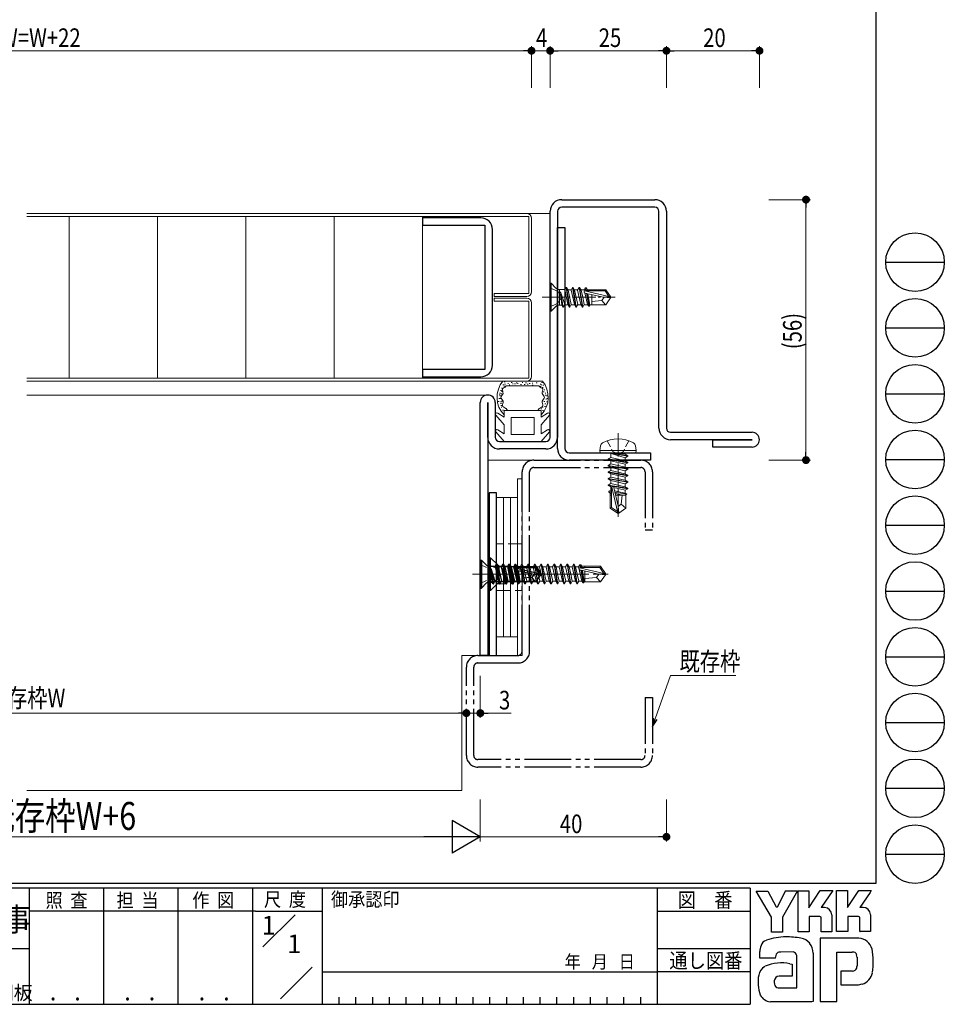
# Model space of a CAD drawing. Extents: x 0 to 567, y 0 to 403.
# Drawn here: x 368 to 567, y 0 to 212 of the extents above; entities that cross this region are included whole.
import ezdxf
from ezdxf.enums import TextEntityAlignment as Align

# ---------------------------------------------------------------- set-up
doc = ezdxf.new("R2010")
doc.units = 0
for name, pattern in [('YCENTER_1', [13, 10, -1, 1, -1]), ('YDIVIDE_1', [15, 10, -1, 1, -1, 1, -1]), ('YHIDDEN_1', [4, 3, -1])]:
    doc.linetypes.add(name, pattern=pattern)
doc.layers.add('USER1', color=3, linetype='CONTINUOUS')
doc.layers.add('YKK_ZWAK', color=7, linetype='CONTINUOUS')
for name, color, linetype, lineweight in [('YKK_11', 7, 'CONTINUOUS', 30), ('YKK_12', 2, 'CONTINUOUS', 13), ('YKK_13', 4, 'CONTINUOUS', 13), ('YKK_D', 6, 'CONTINUOUS', 13)]:
    doc.layers.add(name, color=color, linetype=linetype, lineweight=lineweight)
doc.styles.get("Standard").update_dxf_attribs({"font": 'ROMANS.SHX', "bigfont": 'EXTFONT.SHX'})
doc.styles.add('YKK_OSSTYLE1', font='romans.shx', dxfattribs={"width": 0.9, "bigfont": 'EXTFONT.SHX'})

# ---------------------------------------------------------------- blocks, each defined once
blk = doc.blocks.new('A201')
at = {"layer": 'YKK_ZWAK', "color": 254, "linetype": 'Continuous'}
for p, q in [((571, 410), (571, 35)), ((571, 35), (21, 35)), ((544, 34), (21, 34)), ((389, 34), (389, 9)), ((437, 34), (437, 9)), ((452, 34), (452, 9)), ((524, 34), (524, 9)), ((544, 34), (544, 9)), ((548.59, 27.71), (545.31, 33.35)), ((545.31, 33.35), (547.82, 33.35)), ((547.82, 33.35), (549.62, 29.99)), ((551.6, 33.43), (549.77, 29.88)), ((554.19, 33.43), (550.95, 27.7)), ((551.6, 33.43), (554.19, 33.43)), ((554.33, 24.55), (554.33, 33.41)), ((554.33, 33.41), (556.63, 33.41)), ((556.63, 29.77), (559.04, 33.45)), ((556.63, 33.41), (556.63, 29.77)), ((559.04, 33.45), (561.77, 33.45)), ((561.77, 33.45), (559.24, 29.78)), ((562.55, 24.63), (562.55, 33.49)), ((562.55, 33.49), (564.89, 33.49)), ((564.89, 29.78), (567.34, 33.49)), ((564.89, 33.49), (564.89, 29.78)), ((567.34, 33.49), (570.04, 33.49)), ((569.77, 33.02), (567.54, 29.84)), ((570.04, 33.49), (569.77, 33.02)), ((549.62, 29.99), (549.77, 29.88)), ((559.99, 29.78), (559.24, 29.78)), ((568.29, 29.84), (567.54, 29.84)), ((548.59, 24.53), (548.59, 27.71)), ((550.95, 27.7), (550.95, 24.53)), ((558.98, 27.87), (556.7, 27.87)), ((556.7, 27.87), (556.7, 24.55)), ((559.29, 27.75), (558.98, 27.87)), ((559.29, 24.61), (559.29, 27.75)), ((561.53, 28.24), (561.53, 24.61)), ((567.26, 27.89), (564.99, 27.89)), ((564.99, 27.89), (564.99, 24.63)), ((567.57, 27.77), (567.26, 27.89)), ((567.57, 24.65), (567.57, 27.77)), ((569.83, 28.24), (569.83, 24.65)), ((550.95, 24.53), (548.59, 24.53)), ((556.7, 24.55), (554.33, 24.55)), ((561.53, 24.61), (559.29, 24.61)), ((564.99, 24.63), (562.55, 24.63)), ((567.57, 24.68), (567.61, 24.65)), ((569.83, 24.65), (567.57, 24.65)), ((559.02, 23.22), (559.02, 9.57)), ((567.3, 23.22), (559.02, 23.22)), ((524, 21), (544, 21)), ((546.08, 18.95), (546.08, 20.33)), ((553.25, 20.28), (550.61, 20.23)), ((554.02, 12.52), (554.02, 19.47)), ((557.51, 20.01), (557.51, 9.59)), ((562.61, 9.57), (562.61, 20.24)), ((562.61, 20.24), (565.93, 20.24)), ((566.98, 19.17), (566.99, 17.29)), ((549.41, 18.95), (546.08, 18.95)), ((552.55, 17.73), (553.05, 17.62)), ((553.05, 17.62), (553.05, 15.05)), ((452, 16), (524, 16)), ((553.05, 15.05), (550.2, 15.05)), ((566.01, 16.15), (563.48, 16.15)), ((563.48, 16.15), (563.48, 13.2)), ((563.48, 13.2), (567.28, 13.2)), ((567.28, 13.2), (568.06, 13.37)), ((550, 12.52), (554.02, 12.52)), ((553.71, 12.52), (553.96, 12.52)), ((554.02, 12.52), (554.02, 12.52)), ((21, 9), (544, 9)), ((549.41, 9.53), (548.34, 9.53)), ((557.28, 9.55), (549.41, 9.53)), ((557.51, 9.59), (557.28, 9.55)), ((559.02, 9.57), (562.05, 9.57)), ((562.05, 9.57), (562.61, 9.57))]:
    blk.add_line(p, q, dxfattribs=at)
at = {"layer": 'YKK_ZWAK', "color": 8, "linetype": 'Continuous'}
for p, q in [((573.13, 168.56), (585.73, 168.56)), ((573.13, 154.42), (585.73, 154.42)), ((573.13, 140.28), (585.73, 140.28)), ((573.13, 126.14), (585.73, 126.14)), ((573.13, 112), (585.73, 112)), ((573.13, 97.86), (585.73, 97.86)), ((573.13, 83.72), (585.73, 83.72)), ((573.13, 69.58), (585.73, 69.58)), ((573.13, 55.44), (585.73, 55.44)), ((573.13, 41.3), (585.73, 41.3))]:
    blk.add_line(p, q, dxfattribs=at)
at = {"layer": 'YKK_ZWAK', "color": 131, "linetype": 'Continuous'}
for p, q in [((405, 34), (405, 9)), ((421, 34), (421, 9)), ((437.7, 29), (389, 29)), ((437.7, 29), (452, 29)), ((439.26, 21.33), (446.19, 28.25)), ((524, 29), (544, 29)), ((297, 21), (389, 21)), ((443.05, 10.18), (449.85, 16.98)), ((544, 16), (524, 16)), ((455.6, 10.5), (455.6, 9)), ((459.2, 10.5), (459.2, 9)), ((462.8, 10.5), (462.8, 9)), ((466.4, 10.5), (466.4, 9)), ((470, 10.5), (470, 9)), ((473.6, 10.5), (473.6, 9)), ((477.2, 10.5), (477.2, 9)), ((480.8, 10.5), (480.8, 9)), ((484.4, 10.5), (484.4, 9)), ((488, 10.5), (488, 9)), ((491.6, 10.5), (491.6, 9)), ((495.2, 10.5), (495.2, 9)), ((498.8, 10.5), (498.8, 9)), ((502.4, 10.5), (502.4, 9)), ((506, 10.5), (506, 9)), ((509.6, 10.5), (509.6, 9)), ((513.2, 10.5), (513.2, 9)), ((516.8, 10.5), (516.8, 9)), ((520.4, 10.5), (520.4, 9))]:
    blk.add_line(p, q, dxfattribs=at)
at = {"layer": 'YKK_ZWAK', "color": 8, "linetype": 'Continuous'}
for centre in [(579.43, 168.56), (579.43, 154.42), (579.43, 140.28), (579.43, 126.14), (579.43, 112), (579.43, 97.86), (579.43, 83.72), (579.43, 69.58), (579.43, 55.44), (579.43, 41.3)]:
    blk.add_circle(centre, 6.3, dxfattribs=at)
at = {"layer": 'YKK_ZWAK', "color": 254, "linetype": 'Continuous'}
for centre, radius, start, end in [((559.99, 28.24), 1.54, 0.0017, 89.996), ((568.29, 28.29), 1.54, 0.0017, 89.996), ((551.66, 10.86), 12.63, 89.8916, 109.3085), ((552.03, 8.67), 14.82, 78.7801, 91.4694), ((549.69, 20.31), 3.6, 158.4108, 179.7178), ((548, 21.1), 1.75, 109.0213, 161.5126), ((554.38, 20.07), 3.18, 40.6642, 80.3169), ((554.22, 20.08), 3.29, 358.7806, 38.7656), ((567.19, 20.11), 3.1, 14.4457, 87.0875), ((550.91, 18.99), 1.51, 138.4638, 181.7136), ((550.51, 19.02), 1.21, 85.5055, 126.7804), ((552.9, 19.18), 1.16, 14.7552, 72.4499), ((566.05, 19.37), 0.878, 16.4312, 96.9166), ((564.38, 18.85), 2.62, 4.9342, 17.0355), ((555.55, 18.15), 14.9, 350.9903, 10.6762), ((548.59, 14.77), 2.79, 121.8271, 169.0847), ((550.8, 8.39), 9.51, 79.381, 112.0583), ((564.36, 17.54), 2.64, 343.6902, 354.7536), ((553.61, 13.72), 7.92, 168.7637, 199.8008), ((550.21, 14.01), 1.03, 90.3395, 178.0364), ((566.01, 17.08), 0.933, 269.9547, 342.9014), ((567.24, 16.32), 3.07, 285.4429, 349.9045), ((550.84, 13.77), 1.69, 171.082, 216.7192), ((550.18, 13.6), 1.09, 230.9728, 260.7549), ((548.6, 12.25), 2.73, 207.3144, 263.5946)]:
    blk.add_arc(centre, radius, start, end, dxfattribs=at)
at = {"layer": 'YKK_ZWAK', "color": 131, "linetype": 'Continuous', "style": 'YKK_OSSTYLE1', "width": 0.9}
for s, height, p in [('照  査', 3, (392.56, 29.87)), ('担  当', 3, (407.82, 29.87)), ('作  図', 3, (424.09, 29.88)), ('尺  度', 3, (439.51, 30.04)), ('御承認印', 3, (453.91, 30.05)), ('図\u3000番', 3.2, (528.43, 29.81)), ('年   月   日', 2.828, (504.13, 16.74)), ('通し図番', 3.2, (526.63, 16.8)), (' ． ．', 3.5, (392.18, 9.75)), (' ． ．', 3.5, (408.18, 9.75)), (' ． ．', 3.5, (424.18, 9.75))]:
    blk.add_text(s, height=height, dxfattribs=at).set_placement(p)
at = {"layer": 'YKK_ZWAK', "color": 254, "linetype": 'Continuous', "style": 'YKK_OSSTYLE1', "width": 0.9}
blk.add_text('工事', height=5, dxfattribs=at).set_placement((377.17, 24.75))

msp = doc.modelspace()

# ---------------------------------------------------------------- linework, layer by layer
at = {"layer": 'YKK_11', "color": 0, "linetype": 'ByBlock', "lineweight": -2, "ltscale": 0.05}
for p, q in [((484.5, 173), (504.5, 173)), ((482, 121.9), (482, 170.5)), ((483.6, 170.5), (483.6, 121.9)), ((504.5, 171.4), (484.5, 171.4)), ((505.4, 123.9), (505.4, 170.5)), ((507, 170.5), (507, 123.9)), ((467.1, 169.1), (454.6, 169.1)), ((454.6, 169.1), (454.6, 167.5)), ((454.6, 167.5), (468, 167.5)), ((468, 167.5), (468, 136.5)), ((469.6, 137.4), (469.6, 166.6)), ((483.6, 119.5), (483.6, 167)), ((483.6, 167), (485.2, 167)), ((485.2, 167), (485.2, 119.5)), ((468, 136.5), (454.6, 136.5)), ((454.6, 136.5), (454.6, 134.9)), ((454.6, 134.9), (467.1, 134.9)), ((467, 75), (467, 129.4)), ((468.6, 129.4), (468.6, 75)), ((468.6, 121.9), (468.6, 129.4)), ((470.2, 129.4), (470.2, 121.9)), ((507.9, 123), (525.4, 123)), ((471.1, 121), (481.1, 121)), ((525.4, 121.4), (507.9, 121.4)), ((517, 121.4), (525.4, 121.4)), ((517, 119.8), (517, 121.4)), ((481.1, 119.4), (471.1, 119.4)), ((486.1, 118.6), (503.6, 118.6)), ((503.6, 118.6), (503.6, 117)), ((525.4, 119.8), (517, 119.8)), ((503.6, 117), (486.1, 117)), ((468.9, 110), (468.9, 75)), ((470.5, 110), (468.9, 110)), ((470.5, 75), (470.5, 110)), ((468.6, 75), (467, 75)), ((468.9, 75), (470.5, 75))]:
    msp.add_line(p, q, dxfattribs=at)
at = {"layer": 'YKK_11', "linetype": 'YDIVIDE_1'}
for p, q in [((478.5, 117), (501.5, 117)), ((476, 75.9), (476, 114.5)), ((477.6, 75.9), (477.6, 114.5)), ((478.5, 115.4), (501.5, 115.4)), ((502.4, 114.5), (502.4, 102)), ((504, 114.5), (504, 102)), ((502.4, 102), (504, 102)), ((466.5, 75), (475.1, 75)), ((464, 53.5), (464, 72.5)), ((465.6, 53.5), (465.6, 72.5)), ((466.5, 73.4), (475.1, 73.4)), ((502.4, 66), (502.4, 53.5)), ((502.4, 66), (504, 66)), ((504, 66), (504, 53.5)), ((501.5, 52.6), (466.5, 52.6)), ((501.5, 51), (466.5, 51))]:
    msp.add_line(p, q, dxfattribs=at)
at = {"layer": 'YKK_11', "color": 0, "linetype": 'ByBlock', "lineweight": -2, "ltscale": 0.05}
for centre, radius, start, end in [((484.5, 170.5), 2.5, 90, 180), ((504.5, 170.5), 2.5, 0, 90), ((484.5, 170.5), 0.9, 90, 180), ((504.5, 170.5), 0.9, 0, 90), ((467.1, 166.6), 2.5, 0, 90), ((467.1, 137.4), 2.5, 270, 0), ((468.6, 129.4), 1.6, 0, 180), ((507.9, 123.9), 2.5, 180, 270), ((507.9, 123.9), 0.9, 180, 270), ((525.4, 121.4), 1.6, 270, 90), ((471.1, 121.9), 2.5, 180, 270), ((471.1, 121.9), 0.9, 180, 270), ((481.1, 121.9), 2.5, 270, 0), ((481.1, 121.9), 0.9, 270, 360), ((486.1, 119.5), 2.5, 180, 270), ((486.1, 119.5), 0.9, 180, 270)]:
    msp.add_arc(centre, radius, start, end, dxfattribs=at)
at = {"layer": 'YKK_11', "linetype": 'YDIVIDE_1'}
for centre, radius, start, end in [((478.5, 114.5), 2.5, 90, 180), ((501.5, 114.5), 2.5, 0, 90), ((478.5, 114.5), 0.9, 90, 180), ((501.5, 114.5), 0.9, 0, 90), ((466.5, 72.5), 2.5, 90, 180), ((475.1, 75.9), 2.5, 270, 0), ((475.1, 75.9), 0.9, 270, 0), ((466.5, 72.5), 0.9, 90, 180), ((466.5, 53.5), 2.5, 180, 270), ((466.5, 53.5), 0.9, 180, 270), ((501.5, 53.5), 2.5, 270, 0), ((501.5, 53.5), 0.9, 270, 0)]:
    msp.add_arc(centre, radius, start, end, dxfattribs=at)
at = {"layer": 'YKK_12'}
for p, q in [((477, 170), (482, 170)), ((369.5, 131), (468.6, 131)), ((481.5, 117.02), (468.6, 117.02)), ((463, 75), (463, 46)), ((463, 75), (466.5, 75)), ((463, 46), (369.5, 46))]:
    msp.add_line(p, q, dxfattribs=at)
at = {"layer": 'YKK_13'}
for p, q in [((369.5, 170), (477, 170)), ((477.4, 169.4), (369.5, 169.4)), ((378.6, 169.4), (378.6, 134.6)), ((397.6, 169.4), (397.6, 134.6)), ((416.6, 169.4), (416.6, 134.6)), ((435.6, 169.4), (435.6, 134.6)), ((454.6, 169.4), (454.6, 134.6)), ((477.4, 152.8), (477.4, 169.4)), ((478, 169), (478, 153.2)), ((482, 155.02), (482, 149.02)), ((482, 155.02), (482.23, 155.02)), ((482.23, 155.02), (483.26, 154)), ((482.23, 155.02), (482.23, 149.02)), ((470, 152.8), (477.4, 152.8)), ((470, 152.2), (470, 152.8)), ((483.96, 153.7), (485.19, 153.7)), ((484, 153.7), (484, 150.34)), ((484.2, 153.2), (484.26, 153.2)), ((484.2, 153.2), (484.73, 149.92)), ((484.2, 153.2), (484.49, 150.34)), ((484.26, 153.2), (485.15, 150.47)), ((484.26, 153.2), (484.83, 149.92)), ((485.43, 154.12), (485.19, 153.7)), ((485.19, 153.7), (485.81, 150.47)), ((486.13, 149.92), (485.43, 154.12)), ((485.43, 154.12), (485.53, 154.12)), ((485.53, 154.12), (485.85, 153.57)), ((485.53, 154.12), (486.23, 149.92)), ((485.8, 153.65), (486.56, 153.65)), ((485.85, 153.57), (486.55, 150.47)), ((486.83, 154.12), (486.51, 153.57)), ((486.51, 153.57), (487.21, 150.47)), ((487.53, 149.92), (486.83, 154.12)), ((486.83, 154.12), (486.93, 154.12)), ((486.93, 154.12), (487.63, 149.92)), ((486.93, 154.12), (487.25, 153.57)), ((487.2, 153.65), (487.96, 153.65)), ((487.25, 153.57), (487.95, 150.47)), ((488.23, 154.12), (487.91, 153.57)), ((487.91, 153.57), (488.61, 150.47)), ((488.23, 154.12), (488.33, 154.12)), ((488.93, 149.92), (488.23, 154.12)), ((488.33, 154.12), (488.65, 153.57)), ((488.33, 154.12), (489.03, 149.92)), ((488.6, 153.65), (489.36, 153.65)), ((488.65, 153.57), (489, 152.02)), ((489.57, 154.02), (489.31, 153.57)), ((489.31, 153.57), (489.36, 153.34)), ((489.39, 153.37), (494.64, 152.17)), ((489.45, 152.95), (490.01, 150.47)), ((489.49, 152.93), (493.49, 152.02)), ((489.55, 153.42), (493.8, 153.42)), ((489.57, 154.02), (489.79, 154.02)), ((489.57, 154.02), (489.68, 153.42)), ((489.79, 154.02), (489.88, 153.42)), ((489.79, 154.02), (489.97, 153.7)), ((489.79, 152.87), (490.29, 150.12)), ((489.97, 153.7), (490.02, 153.42)), ((489.98, 153.65), (494.01, 153.65)), ((489.98, 152.82), (490.4, 150.12)), ((490.12, 152.79), (490.53, 150.34)), ((491, 153.65), (491, 153.42)), ((491, 152.57), (491, 150.4)), ((493.91, 153.65), (493.8, 153.42)), ((493.8, 153.42), (494.64, 152.17)), ((494.01, 153.65), (495, 152.17)), ((477, 152.2), (470, 152.2)), ((477, 151.8), (470, 151.8)), ((470, 151.8), (470, 151.2)), ((470, 151.2), (477.4, 151.2)), ((477.4, 151.2), (477.4, 134.6)), ((478, 135), (478, 150.8)), ((483.96, 150.34), (484.49, 150.34)), ((484.73, 149.92), (484.49, 150.34)), ((484.83, 149.92), (485.15, 150.47)), ((485.1, 150.4), (485.86, 150.4)), ((486.13, 149.92), (485.81, 150.47)), ((486.23, 149.92), (486.55, 150.47)), ((486.5, 150.4), (487.26, 150.4)), ((487.53, 149.92), (487.21, 150.47)), ((487.63, 149.92), (487.95, 150.47)), ((487.9, 150.4), (488.66, 150.4)), ((488.93, 149.92), (488.61, 150.47)), ((489, 152.02), (489.35, 150.47)), ((489.03, 149.92), (489.35, 150.47)), ((489.3, 150.4), (490.07, 150.4)), ((490.01, 150.47), (490.29, 150.12)), ((490.4, 150.12), (490.53, 150.34)), ((490.52, 150.4), (494.01, 150.4)), ((493.1, 151.32), (491, 151.12)), ((493.6, 152.02), (493.1, 151.32)), ((493.1, 151.32), (493.89, 150.4)), ((493.49, 152.02), (495, 151.87)), ((493.49, 152.02), (495, 152.02)), ((494.01, 150.4), (495, 151.87)), ((494.64, 152.17), (495, 152.17)), ((495, 151.87), (495, 152.17)), ((495, 152.17), (495, 151.87)), ((482, 149.02), (482.23, 149.02)), ((482.23, 149.02), (483.26, 150.05)), ((484.73, 149.92), (484.83, 149.92)), ((486.13, 149.92), (486.23, 149.92)), ((487.53, 149.92), (487.63, 149.92)), ((488.93, 149.92), (489.03, 149.92)), ((490.29, 150.12), (490.4, 150.12)), ((477.4, 134.6), (369.5, 134.6)), ((369.5, 134), (477, 134)), ((492.69, 119.1), (492.86, 120.07)), ((492.69, 119.1), (500.51, 119.1)), ((492.69, 119.1), (492.78, 118.6)), ((492.78, 118.6), (500.42, 118.6)), ((500.51, 119.1), (500.34, 120.07)), ((500.51, 119.1), (500.42, 118.6)), ((494.5, 117.25), (495.05, 117.57)), ((494.5, 117.25), (494.5, 117.15)), ((498.7, 116.55), (494.5, 117.25)), ((494.5, 117.15), (495.05, 116.83)), ((494.5, 117.15), (498.7, 116.45)), ((495.05, 118.4), (495.05, 117.57)), ((495.05, 117.57), (498.15, 116.87)), ((495.05, 116.83), (495.05, 116.17)), ((495.05, 116.83), (498.15, 116.13)), ((495.1, 118.55), (498.15, 118.27)), ((495.1, 118.55), (495.1, 118.45)), ((498.7, 117.95), (495.1, 118.55)), ((498.15, 117.53), (495.1, 118.45)), ((495.1, 118.45), (498.7, 117.85)), ((498.15, 118.4), (498.15, 118.27)), ((498.7, 117.95), (498.15, 118.27)), ((498.7, 117.85), (498.15, 117.53)), ((498.15, 117.53), (498.15, 116.87)), ((498.7, 116.55), (498.15, 116.87)), ((498.7, 116.45), (498.15, 116.13)), ((498.7, 117.95), (498.7, 117.85)), ((498.7, 117.95), (498.7, 117.85)), ((498.7, 116.55), (498.7, 116.45)), ((494.5, 115.85), (495.05, 116.17)), ((494.5, 115.85), (494.5, 115.75)), ((498.7, 115.15), (494.5, 115.85)), ((494.5, 115.75), (495.05, 115.43)), ((494.5, 115.75), (498.7, 115.05)), ((494.5, 114.45), (495.05, 114.77)), ((494.5, 114.45), (494.5, 114.35)), ((498.7, 113.75), (494.5, 114.45)), ((494.5, 114.35), (495.05, 114.03)), ((494.5, 114.35), (498.7, 113.65)), ((495.05, 116.17), (498.15, 115.47)), ((495.05, 115.43), (495.05, 114.77)), ((495.05, 115.43), (498.15, 114.73)), ((495.05, 114.77), (498.15, 114.07)), ((498.15, 116.13), (498.15, 115.47)), ((498.7, 115.15), (498.15, 115.47)), ((498.7, 115.05), (498.15, 114.73)), ((498.15, 114.73), (498.15, 114.07)), ((498.7, 115.15), (498.7, 115.05)), ((475, 75), (475, 113)), ((475, 113), (475, 75)), ((476, 113), (475, 113)), ((476, 113), (476, 75)), ((494.5, 113.05), (495.05, 113.37)), ((494.5, 113.05), (494.5, 112.95)), ((498.7, 112.35), (494.5, 113.05)), ((494.5, 112.95), (495.05, 112.63)), ((494.5, 112.95), (498.7, 112.25)), ((495.05, 114.03), (495.05, 113.37)), ((495.05, 114.03), (498.15, 113.33)), ((495.05, 113.37), (498.15, 112.67)), ((495.05, 112.63), (495.05, 111.97)), ((495.05, 112.63), (498.15, 111.93)), ((498.7, 113.75), (498.15, 114.07)), ((498.7, 113.65), (498.15, 113.33)), ((498.15, 113.33), (498.15, 112.67)), ((498.7, 112.35), (498.15, 112.67)), ((498.7, 112.25), (498.15, 111.93)), ((498.7, 113.75), (498.7, 113.65)), ((498.7, 112.35), (498.7, 112.25)), ((494.5, 111.65), (495.05, 111.97)), ((494.5, 111.65), (494.5, 111.55)), ((498.7, 110.95), (494.5, 111.65)), ((494.5, 111.55), (495.05, 111.23)), ((494.5, 111.55), (498.7, 110.85)), ((494.6, 110.31), (495.05, 110.57)), ((494.6, 110.31), (495.2, 110.21)), ((494.6, 110.31), (494.6, 110.09)), ((494.6, 110.09), (495.2, 109.98)), ((494.6, 110.09), (495.05, 109.83)), ((495.05, 111.97), (498.15, 111.27)), ((495.05, 111.23), (495.05, 110.57)), ((495.05, 111.23), (495.24, 111.19)), ((495.05, 110.57), (495.2, 110.53)), ((495.2, 111.05), (495.2, 106.81)), ((495.26, 111.21), (496.45, 105.96)), ((495.69, 111.11), (496.6, 107.11)), ((495.69, 111.09), (498.15, 110.53)), ((495.85, 110.39), (498.15, 109.87)), ((495.92, 110.09), (498.5, 109.67)), ((498.15, 111.93), (498.15, 111.27)), ((498.7, 110.95), (498.15, 111.27)), ((498.7, 110.85), (498.15, 110.53)), ((498.15, 110.53), (498.15, 109.87)), ((498.7, 110.95), (498.7, 110.85)), ((470.5, 79), (470.5, 109)), ((470.5, 109), (475, 109)), ((472, 79), (472, 109)), ((473.5, 79), (473.5, 109)), ((494.9, 109.92), (494.9, 106.65)), ((494.9, 109.5), (495.2, 109.5)), ((495.05, 109.83), (495.2, 109.8)), ((495.98, 109.82), (497.65, 109.5)), ((496.06, 109.5), (498.3, 109.5)), ((497.3, 107.5), (497.5, 109.5)), ((498.5, 109.67), (498.15, 109.87)), ((498.3, 109.57), (498.5, 109.67)), ((498.3, 109.57), (498.3, 106.65)), ((494.9, 106.65), (495.2, 106.81)), ((494.9, 106.65), (496.45, 105.6)), ((495.2, 106.81), (496.45, 105.96)), ((496.45, 105.96), (496.45, 105.6)), ((496.6, 107), (497.3, 107.5)), ((496.6, 107.11), (496.75, 105.6)), ((496.6, 107.11), (496.6, 105.6)), ((498.3, 106.65), (496.75, 105.6)), ((497.3, 107.5), (498.3, 106.65)), ((496.75, 105.6), (496.45, 105.6)), ((475, 79), (470.5, 79)), ((475, 79), (475, 79)), ((475, 75), (476, 75))]:
    msp.add_line(p, q, dxfattribs=at)
at = {"layer": 'YKK_13', "linetype": 'YHIDDEN_1', "ltscale": 0.5}
for p, q in [((482, 154.07), (483.82, 153.17)), ((483.82, 153.17), (484.42, 152.02)), ((482, 149.97), (483.82, 150.88)), ((483.82, 150.88), (484.42, 152.02)), ((494.3, 121.18), (495.45, 118.86)), ((498.9, 121.18), (497.74, 118.86)), ((495.45, 118.86), (496.6, 118.25)), ((497.74, 118.86), (496.6, 118.25))]:
    msp.add_line(p, q, dxfattribs=at)
at = {"layer": 'YKK_13', "linetype": 'YCENTER_1', "ltscale": 0.5}
for p, q in [((480.3, 152.02), (496, 152.02)), ((496.6, 122.8), (496.6, 104.49))]:
    msp.add_line(p, q, dxfattribs=at)
at = {"layer": 'YKK_13', "linetype": 'Continuous', "ltscale": 0.5}
for p, q in [((480.34, 134), (471.86, 134)), ((472.12, 133.85), (472.32, 133.85)), ((472.89, 133.5), (473.09, 133.5)), ((473.62, 133.7), (473.82, 133.7)), ((473.89, 133.43), (474.09, 133.43)), ((474.34, 133.41), (474.54, 133.41)), ((474.7, 133.65), (474.9, 133.65)), ((474.97, 133.5), (475.17, 133.5)), ((475.97, 133.68), (476.17, 133.68)), ((476.7, 133.61), (476.9, 133.61)), ((477.52, 133.47), (477.72, 133.47)), ((478.11, 133.52), (478.31, 133.52)), ((479.02, 133.59), (479.22, 133.59)), ((479.7, 133.97), (479.9, 133.97)), ((480.13, 133.7), (480.33, 133.7)), ((471.15, 131.4), (471.35, 131.4)), ((471.32, 132), (471.52, 132)), ((471.42, 131.27), (471.62, 131.27)), ((471.53, 132.48), (471.73, 132.48)), ((471.56, 131.77), (471.76, 131.77)), ((471.59, 132.01), (471.79, 132.01)), ((471.87, 133.21), (472.07, 133.21)), ((472.06, 132.92), (472.26, 132.92)), ((472.21, 133.3), (472.41, 133.3)), ((472.58, 133), (479.62, 133)), ((473.18, 133.22), (473.38, 133.22)), ((475.63, 133.27), (475.83, 133.27)), ((476.41, 133.27), (476.61, 133.27)), ((477.09, 133.32), (477.29, 133.32)), ((478.18, 133.13), (478.38, 133.13)), ((479.83, 133.31), (480.03, 133.31)), ((479.89, 132.86), (480.09, 132.86)), ((480.01, 133.2), (480.21, 133.2)), ((480.3, 132.62), (480.5, 132.62)), ((480.43, 133.1), (480.63, 133.1)), ((480.49, 131.7), (480.69, 131.7)), ((480.7, 132.08), (480.9, 132.08)), ((480.91, 131.37), (481.11, 131.37)), ((470.82, 129.61), (471.02, 129.61)), ((471.01, 130.24), (471.21, 130.24)), ((471.02, 131.01), (471.22, 131.01)), ((471.19, 130.22), (471.39, 130.22)), ((471.22, 130.82), (471.42, 130.82)), ((471.35, 129.53), (471.55, 129.53)), ((471.35, 129.2), (471.55, 129.2)), ((471.58, 129.7), (471.78, 129.7)), ((480.66, 129.62), (480.86, 129.62)), ((480.93, 130.95), (481.13, 130.95)), ((481.06, 130.13), (481.26, 130.13)), ((481.22, 129.52), (481.42, 129.52)), ((481.23, 130.81), (481.43, 130.81)), ((481.27, 130.27), (481.47, 130.27)), ((472.1, 126.22), (470.75, 127.12)), ((471.39, 128.77), (471.59, 128.77)), ((471.45, 128.39), (471.65, 128.39)), ((471.78, 127.77), (471.98, 127.77)), ((472.1, 126.22), (472.1, 127.7)), ((472.1, 127.7), (476.1, 127.7)), ((480.1, 127.7), (476.1, 127.7)), ((480.03, 128.04), (480.23, 128.04)), ((480.1, 126.22), (480.1, 127.7)), ((480.1, 126.22), (481.45, 127.12)), ((480.32, 128.36), (480.52, 128.36)), ((480.38, 127.66), (480.58, 127.66)), ((480.8, 128.54), (481, 128.54)), ((480.86, 129.1), (481.06, 129.1)), ((472.1, 124.6), (470.35, 126.68)), ((473.6, 122.5), (473.6, 126.2)), ((473.6, 126.2), (478.6, 126.2)), ((478.6, 122.5), (478.6, 126.2)), ((480.1, 124.6), (481.84, 126.68)), ((472.1, 121), (470.35, 123.08)), ((472.1, 122.62), (470.75, 123.52)), ((472.1, 122.62), (472.1, 124.6)), ((480.1, 122.62), (480.1, 124.6)), ((480.1, 122.62), (481.45, 123.52)), ((480.1, 121), (481.84, 123.08)), ((480.1, 121), (472.1, 121)), ((473.6, 122.5), (478.6, 122.5)), ((468.9, 96), (468.9, 89)), ((468.9, 96), (469.2, 96)), ((469.2, 96), (469.2, 89)), ((469.2, 96), (470.73, 94.47)), ((471.02, 94.18), (471.02, 90.82)), ((471.43, 94.18), (472.81, 94.18)), ((471.82, 93.68), (472.11, 90.82)), ((471.82, 93.68), (472.35, 90.4)), ((471.82, 93.68), (471.88, 93.68)), ((471.88, 93.68), (472.77, 90.95)), ((471.88, 93.68), (472.45, 90.4)), ((473.05, 94.6), (472.81, 94.18)), ((472.81, 94.18), (473.43, 90.95)), ((473.75, 90.4), (473.05, 94.6)), ((473.05, 94.6), (473.15, 94.6)), ((473.15, 94.6), (473.85, 90.4)), ((473.15, 94.6), (473.47, 94.05)), ((473.47, 94.05), (474.17, 90.95)), ((473.47, 94.05), (474.13, 94.05)), ((474.45, 94.6), (474.13, 94.05)), ((474.13, 94.05), (474.83, 90.95)), ((475.15, 90.4), (474.45, 94.6)), ((474.45, 94.6), (474.55, 94.6)), ((474.55, 94.6), (475.25, 90.4)), ((474.55, 94.6), (474.87, 94.05)), ((474.87, 94.05), (475.57, 90.95)), ((474.87, 94.05), (475.53, 94.05)), ((475.85, 94.6), (475.53, 94.05)), ((475.53, 94.05), (476.23, 90.95)), ((476.55, 90.4), (475.85, 94.6)), ((475.85, 94.6), (475.95, 94.6)), ((475.95, 94.6), (476.65, 90.4)), ((475.95, 94.6), (476.27, 94.05)), ((476.27, 94.05), (476.62, 92.5)), ((476.27, 94.05), (476.93, 94.05)), ((477.25, 94.6), (476.93, 94.05)), ((476.93, 94.05), (477.63, 90.95)), ((477.95, 90.4), (477.25, 94.6)), ((477.25, 94.6), (477.35, 94.6)), ((477.35, 94.6), (478.05, 90.4)), ((477.35, 94.6), (477.67, 94.05)), ((477.67, 94.05), (478.02, 92.5)), ((477.67, 94.05), (478.33, 94.05)), ((478.65, 94.6), (478.33, 94.05)), ((478.33, 94.05), (479.03, 90.95)), ((479.35, 90.4), (478.65, 94.6)), ((478.65, 94.6), (478.75, 94.6)), ((478.75, 94.6), (479.45, 90.4)), ((478.75, 94.6), (479.07, 94.05)), ((479.07, 94.05), (479.42, 92.5)), ((479.07, 94.05), (479.73, 94.05)), ((480.05, 94.6), (479.73, 94.05)), ((479.73, 94.05), (480.43, 90.95)), ((480.75, 90.4), (480.05, 94.6)), ((480.05, 94.6), (480.15, 94.6)), ((480.15, 94.6), (480.85, 90.4)), ((480.15, 94.6), (480.47, 94.05)), ((480.47, 94.05), (480.82, 92.5)), ((480.47, 94.05), (481.13, 94.05)), ((481.45, 94.6), (481.13, 94.05)), ((481.13, 94.05), (481.83, 90.95)), ((482.15, 90.4), (481.45, 94.6)), ((481.45, 94.6), (481.55, 94.6)), ((481.55, 94.6), (482.25, 90.4)), ((481.55, 94.6), (481.87, 94.05)), ((481.87, 94.05), (482.22, 92.5)), ((481.87, 94.05), (482.53, 94.05)), ((482.85, 94.6), (482.53, 94.05)), ((482.53, 94.05), (483.23, 90.95)), ((483.55, 90.4), (482.85, 94.6)), ((482.85, 94.6), (482.95, 94.6)), ((482.95, 94.6), (483.65, 90.4)), ((482.95, 94.6), (483.27, 94.05)), ((483.27, 94.05), (483.62, 92.5)), ((483.27, 94.05), (483.93, 94.05)), ((484.25, 94.6), (483.93, 94.05)), ((483.93, 94.05), (484.63, 90.95)), ((484.95, 90.4), (484.25, 94.6)), ((484.25, 94.6), (484.35, 94.6)), ((484.35, 94.6), (485.05, 90.4)), ((484.35, 94.6), (484.67, 94.05)), ((484.67, 94.05), (485.02, 92.5)), ((484.67, 94.05), (485.33, 94.05)), ((485.65, 94.6), (485.33, 94.05)), ((485.33, 94.05), (486.03, 90.95)), ((486.35, 90.4), (485.65, 94.6)), ((485.65, 94.6), (485.75, 94.6)), ((485.75, 94.6), (486.45, 90.4)), ((485.75, 94.6), (486.07, 94.05)), ((486.07, 94.05), (486.42, 92.5)), ((486.07, 94.05), (486.73, 94.05)), ((487.05, 94.6), (486.73, 94.05)), ((486.73, 94.05), (487.43, 90.95)), ((487.75, 90.4), (487.05, 94.6)), ((487.05, 94.6), (487.15, 94.6)), ((487.15, 94.6), (487.85, 90.4)), ((487.15, 94.6), (487.47, 94.05)), ((487.47, 94.05), (487.82, 92.5)), ((487.47, 94.05), (488.13, 94.05)), ((488.39, 94.5), (488.13, 94.05)), ((488.13, 94.05), (488.83, 90.95)), ((488.29, 93.84), (493.54, 92.65)), ((488.39, 94.5), (488.5, 93.9)), ((488.39, 94.5), (488.61, 94.5)), ((488.39, 93.41), (492.39, 92.5)), ((488.45, 93.9), (492.69, 93.9)), ((488.6, 93.36), (489.11, 90.6)), ((488.61, 94.5), (488.79, 94.18)), ((488.61, 94.5), (488.7, 93.9)), ((488.79, 94.18), (488.84, 93.9)), ((488.79, 94.18), (489.5, 94.18)), ((488.79, 93.32), (489.22, 90.6)), ((488.94, 93.29), (489.34, 90.82)), ((489.5, 94.2), (492.85, 94.2)), ((489.5, 94.2), (489.5, 93.9)), ((492.85, 94.2), (492.69, 93.9)), ((492.69, 93.9), (493.54, 92.65)), ((492.85, 94.2), (493.9, 92.65)), ((476.62, 92.5), (476.97, 90.95)), ((478.02, 92.5), (478.37, 90.95)), ((479.42, 92.5), (479.77, 90.95)), ((480.82, 92.5), (481.17, 90.95)), ((482.22, 92.5), (482.57, 90.95)), ((483.62, 92.5), (483.97, 90.95)), ((485.02, 92.5), (485.37, 90.95)), ((486.42, 92.5), (486.77, 90.95)), ((487.82, 92.5), (488.17, 90.95)), ((489.5, 93.04), (489.5, 90.8)), ((492, 91.8), (489.5, 91.55)), ((492.5, 92.5), (492, 91.8)), ((492, 91.8), (492.85, 90.8)), ((492.39, 92.5), (493.9, 92.35)), ((492.39, 92.5), (493.9, 92.5)), ((492.85, 90.8), (493.9, 92.35)), ((493.54, 92.65), (493.9, 92.65)), ((493.9, 92.35), (493.9, 92.65)), ((468.9, 89), (469.2, 89)), ((469.2, 89), (470.73, 90.53)), ((470.6, 90.4), (472.35, 90.4)), ((471.1, 90.4), (472.35, 90.4)), ((471.43, 90.82), (472.11, 90.82)), ((472.35, 90.4), (472.11, 90.82)), ((472.35, 90.4), (472.45, 90.4)), ((472.45, 90.4), (472.77, 90.95)), ((472.77, 90.95), (473.43, 90.95)), ((473.75, 90.4), (473.43, 90.95)), ((473.75, 90.4), (473.85, 90.4)), ((473.85, 90.4), (474.17, 90.95)), ((474.17, 90.95), (474.83, 90.95)), ((475.15, 90.4), (474.83, 90.95)), ((475.15, 90.4), (475.25, 90.4)), ((475.25, 90.4), (475.57, 90.95)), ((475.57, 90.95), (476.23, 90.95)), ((476.55, 90.4), (476.23, 90.95)), ((476.55, 90.4), (476.65, 90.4)), ((476.65, 90.4), (476.97, 90.95)), ((476.97, 90.95), (477.63, 90.95)), ((477.95, 90.4), (477.63, 90.95)), ((477.95, 90.4), (478.05, 90.4)), ((478.05, 90.4), (478.37, 90.95)), ((478.37, 90.95), (479.03, 90.95)), ((479.35, 90.4), (479.03, 90.95)), ((479.35, 90.4), (479.45, 90.4)), ((479.45, 90.4), (479.77, 90.95)), ((479.77, 90.95), (480.43, 90.95)), ((480.75, 90.4), (480.43, 90.95)), ((480.75, 90.4), (480.85, 90.4)), ((480.85, 90.4), (481.17, 90.95)), ((481.17, 90.95), (481.83, 90.95)), ((482.15, 90.4), (481.83, 90.95)), ((482.15, 90.4), (482.25, 90.4)), ((482.25, 90.4), (482.57, 90.95)), ((482.57, 90.95), (483.23, 90.95)), ((483.55, 90.4), (483.23, 90.95)), ((483.55, 90.4), (483.65, 90.4)), ((483.65, 90.4), (483.97, 90.95)), ((483.97, 90.95), (484.63, 90.95)), ((484.95, 90.4), (484.63, 90.95)), ((484.95, 90.4), (485.05, 90.4)), ((485.05, 90.4), (485.37, 90.95)), ((485.37, 90.95), (486.03, 90.95)), ((486.35, 90.4), (486.03, 90.95)), ((486.35, 90.4), (486.45, 90.4)), ((486.45, 90.4), (486.77, 90.95)), ((486.77, 90.95), (487.43, 90.95)), ((487.75, 90.4), (487.43, 90.95)), ((487.75, 90.4), (487.85, 90.4)), ((487.85, 90.4), (488.17, 90.95)), ((488.17, 90.95), (488.83, 90.95)), ((488.83, 90.95), (489.11, 90.6)), ((489.11, 90.6), (489.22, 90.6)), ((489.22, 90.6), (489.34, 90.82)), ((489.34, 90.82), (489.5, 90.82)), ((489.5, 90.8), (492.85, 90.8))]:
    msp.add_line(p, q, dxfattribs=at)
at = {"layer": 'YKK_13', "linetype": 'YHIDDEN_1'}
for p, q in [((476, 99), (470.5, 99)), ((468.9, 94.5), (470.62, 93.65)), ((470.62, 93.65), (471.22, 92.5)), ((468.9, 90.5), (470.62, 91.36)), ((470.62, 91.36), (471.22, 92.5)), ((470.5, 89), (476, 89))]:
    msp.add_line(p, q, dxfattribs=at)
at = {"layer": 'YKK_13', "linetype": 'Continuous', "lineweight": 30, "ltscale": 0.5}
for p, q in [((467, 95.5), (467, 89.5)), ((467, 95.5), (467.23, 95.5)), ((467.23, 95.5), (467.23, 89.5)), ((467.23, 95.5), (468.26, 94.47)), ((468.96, 94.18), (470.19, 94.18)), ((469, 94.18), (469, 90.82)), ((469.2, 93.68), (469.73, 90.4)), ((469.2, 93.68), (469.49, 90.82)), ((469.2, 93.68), (469.26, 93.68)), ((469.26, 93.68), (470.15, 90.95)), ((469.26, 93.68), (469.83, 90.4)), ((470.43, 94.6), (470.19, 94.18)), ((470.19, 94.18), (470.81, 90.95)), ((471.13, 90.4), (470.43, 94.6)), ((470.43, 94.6), (470.53, 94.6)), ((470.53, 94.6), (471.23, 90.4)), ((470.53, 94.6), (470.85, 94.05)), ((470.8, 94.13), (471.55, 94.13)), ((470.85, 94.05), (471.55, 90.95)), ((471.83, 94.6), (471.51, 94.05)), ((471.51, 94.05), (472.21, 90.95)), ((472.53, 90.4), (471.83, 94.6)), ((471.83, 94.6), (471.93, 94.6)), ((471.93, 94.6), (472.63, 90.4)), ((471.93, 94.6), (472.25, 94.05)), ((472.2, 94.13), (472.95, 94.13)), ((472.25, 94.05), (472.95, 90.95)), ((473.23, 94.6), (472.91, 94.05)), ((472.91, 94.05), (473.61, 90.95)), ((473.93, 90.4), (473.23, 94.6)), ((473.23, 94.6), (473.33, 94.6)), ((473.33, 94.6), (474.03, 90.4)), ((473.33, 94.6), (473.65, 94.05)), ((473.6, 94.13), (474.35, 94.13)), ((473.65, 94.05), (474, 92.5)), ((474.57, 94.5), (474.31, 94.05)), ((474.31, 94.05), (474.36, 93.82)), ((474.39, 93.84), (479.64, 92.65)), ((474.45, 93.42), (475.01, 90.95)), ((474.49, 93.41), (478.49, 92.5)), ((474.55, 93.9), (478.79, 93.9)), ((474.57, 94.5), (474.68, 93.9)), ((474.78, 93.34), (475.29, 90.6)), ((474.79, 94.5), (474.88, 93.9)), ((474.79, 94.5), (474.97, 94.18)), ((474.97, 94.18), (475.02, 93.9)), ((474.97, 93.3), (475.4, 90.6)), ((474.98, 94.13), (479, 94.13)), ((475.12, 93.27), (475.52, 90.82)), ((476, 94.13), (476, 93.9)), ((478.91, 94.13), (478.79, 93.9)), ((478.79, 93.9), (479.64, 92.65)), ((479, 94.13), (480, 92.65)), ((474, 92.5), (474.35, 90.95)), ((476, 93.04), (476, 90.88)), ((478.1, 91.8), (476, 91.6)), ((478.6, 92.5), (478.1, 91.8)), ((478.1, 91.8), (478.89, 90.88)), ((478.49, 92.5), (480, 92.35)), ((478.49, 92.5), (480, 92.5)), ((479, 90.88), (480, 92.35)), ((479.64, 92.65), (480, 92.65)), ((480, 92.35), (480, 92.65)), ((480, 92.65), (480, 92.35)), ((467, 89.5), (467.23, 89.5)), ((467.23, 89.5), (468.26, 90.53)), ((468.96, 90.82), (469.49, 90.82)), ((469.73, 90.4), (469.49, 90.82)), ((469.73, 90.4), (469.83, 90.4)), ((469.83, 90.4), (470.15, 90.95)), ((470.1, 90.88), (470.85, 90.88)), ((471.13, 90.4), (470.81, 90.95)), ((471.13, 90.4), (471.23, 90.4)), ((471.23, 90.4), (471.55, 90.95)), ((471.5, 90.88), (472.25, 90.88)), ((472.53, 90.4), (472.21, 90.95)), ((472.53, 90.4), (472.63, 90.4)), ((472.63, 90.4), (472.95, 90.95)), ((472.9, 90.88), (473.65, 90.88)), ((473.93, 90.4), (473.61, 90.95)), ((473.93, 90.4), (474.03, 90.4)), ((474.03, 90.4), (474.35, 90.95)), ((474.3, 90.88), (475.07, 90.88)), ((475.01, 90.95), (475.29, 90.6)), ((475.29, 90.6), (475.4, 90.6)), ((475.4, 90.6), (475.52, 90.82)), ((475.52, 90.88), (479, 90.88))]:
    msp.add_line(p, q, dxfattribs=at)
at = {"layer": 'YKK_13', "linetype": 'YHIDDEN_1', "lineweight": 13, "ltscale": 0.5}
for p, q in [((467, 94.55), (468.81, 93.65)), ((468.81, 93.65), (469.42, 92.5)), ((467, 90.45), (468.81, 91.36)), ((468.81, 91.36), (469.42, 92.5))]:
    msp.add_line(p, q, dxfattribs=at)
at = {"layer": 'YKK_13', "linetype": 'Continuous', "lineweight": 13, "ltscale": 0.5}
msp.add_line((474.57, 94.5), (474.79, 94.5), dxfattribs=at)
at = {"layer": 'YKK_13', "linetype": 'YCENTER_1', "lineweight": 13, "ltscale": 0.5}
msp.add_line((465.3, 92.5), (481, 92.5), dxfattribs=at)
at = {"layer": 'YKK_13', "linetype": 'YCENTER_1'}
msp.add_line((467.29, 92.5), (494.47, 92.5), dxfattribs=at)
at = {"layer": 'YKK_13'}
for centre, radius, start, end in [((477, 169), 1, 0, 90), ((477, 153.2), 1, 270, 0), ((483.96, 154.7), 1, 225, 270), ((489.55, 153.18), 0.248, 90, 257.191), ((477, 150.8), 1, 0, 90), ((483.96, 149.34), 1, 90, 135), ((477, 135), 1, 270, 0), ((493.75, 119.92), 0.9, 120.6359, 170), ((496.6, 115.1), 6.5, 59.3641, 120.6359), ((499.45, 119.92), 0.9, 10, 59.3641), ((494.85, 118.4), 0.2, 0, 90), ((498.35, 118.4), 0.2, 90, 180), ((495.45, 111.05), 0.248, 12.809, 180)]:
    msp.add_arc(centre, radius, start, end, dxfattribs=at)
at = {"layer": 'YKK_13', "linetype": 'Continuous', "ltscale": 0.5}
for centre, radius, start, end in [((476.1, 130.5), 5.5, 140.4804, 223.3418), ((476.1, 130.5), 5.5, 316.6582, 39.5196), ((470.58, 126.87), 0.3, 56.2111, 220.0024), ((476.1, 130.5), 4.3, 213.7499, 220.6293), ((476.1, 130.5), 4.3, 319.3705, 326.2499), ((481.61, 126.87), 0.3, 319.9976, 123.7889), ((470.58, 123.27), 0.3, 56.2111, 220.0024), ((481.61, 123.27), 0.3, 319.9976, 123.7889), ((471.43, 95.18), 1, 225, 270), ((488.45, 93.65), 0.248, 90, 257.191), ((471.43, 89.82), 1, 90, 135)]:
    msp.add_arc(centre, radius, start, end, dxfattribs=at)
at = {"layer": 'YKK_13', "linetype": 'Continuous', "lineweight": 30, "ltscale": 0.5}
for centre, radius, start, end in [((468.96, 95.18), 1, 225, 270), ((474.55, 93.65), 0.248, 90, 257.191), ((468.96, 89.82), 1, 90, 135)]:
    msp.add_arc(centre, radius, start, end, dxfattribs=at)
at = {"layer": 'YKK_13', "linetype": 'Continuous', "ltscale": 0.5}
for points in [[(472.58, 133), (472.52, 132.89), (471.76, 132.3), (471.88, 131.34), (471.4, 130.5), (471.88, 129.66), (471.76, 128.7), (472.52, 128.11)], [(479.67, 128.11), (480.44, 128.7), (480.32, 129.66), (480.8, 130.5), (480.32, 131.34), (480.44, 132.3), (479.67, 132.89), (479.62, 133)]]:
    msp.add_spline(points, degree=3, dxfattribs=at)
at = {"layer": 'YKK_D'}
for p, q in [((478, 197.02), (478, 206.02)), ((478, 197.02), (478, 206.02)), ((482, 197.02), (482, 206.02)), ((482, 197.02), (482, 206.02)), ((507, 197.02), (507, 206.02)), ((507, 197.02), (507, 206.02)), ((527, 197.02), (527, 206.02)), ((476.3, 205.02), (259.7, 205.02)), ((476.3, 205.02), (474.6, 205.02)), ((482, 205.02), (478, 205.02)), ((505.3, 205.02), (483.7, 205.02)), ((483.7, 205.02), (485.4, 205.02)), ((508.7, 205.02), (525.3, 205.02)), ((529, 173), (538, 173)), ((537, 118.7), (537, 171.3)), ((529, 117), (538, 117)), ((467, 70.6), (467, 61.6)), ((462.3, 62.6), (273.7, 62.6)), ((462.3, 62.6), (460.6, 62.6)), ((464, 62.6), (467, 62.6)), ((468.7, 62.6), (473.66, 62.6)), ((467, 44), (467, 35)), ((467, 44), (467, 35)), ((507, 44), (507, 35)), ((276, 36), (460, 36)), ((467, 36), (505.3, 36))]:
    msp.add_line(p, q, dxfattribs=at)
at = {"layer": 'YKK_D', "linetype": 'ByBlock', "lineweight": -2}
for p, q in [((477.15, 205.02), (476.3, 205.02)), ((477.15, 205.02), (476.3, 205.02)), ((482.85, 205.02), (483.7, 205.02)), ((482.85, 205.02), (483.7, 205.02)), ((506.15, 205.02), (505.3, 205.02)), ((507.85, 205.02), (508.7, 205.02)), ((526.15, 205.02), (525.3, 205.02)), ((537, 172.15), (537, 171.3)), ((537, 117.85), (537, 118.7)), ((463.15, 62.6), (462.3, 62.6)), ((463.15, 62.6), (462.3, 62.6)), ((467.85, 62.6), (468.7, 62.6)), ((506.15, 36), (505.3, 36))]:
    msp.add_line(p, q, dxfattribs=at)
at = {"layer": 'YKK_D', "extrusion": (0, 0, -1)}
for p, q in [((504.57, 61.36), (507.9, 70.68)), ((507.9, 70.68), (521.9, 70.68))]:
    msp.add_line(p, q, dxfattribs=at)
at = {"layer": 'YKK_D', "linetype": 'ByBlock', "lineweight": -2, "extrusion": (0, 0, -1)}
for p, q in [((504.14, 61.51), (504, 59.75)), ((504, 59.75), (504.57, 61.36)), ((504, 59.75), (505, 61.2))]:
    msp.add_line(p, q, dxfattribs=at)
at = {"layer": 'YKK_D', "lineweight": -2}
for p, q in [((460.94, 39.5), (460.94, 32.5)), ((467, 36), (460.94, 39.5)), ((467, 36), (454.88, 36)), ((467, 36), (460.94, 32.5))]:
    msp.add_line(p, q, dxfattribs=at)
at = {"layer": 'YKK_D', "linetype": 'ByBlock', "const_width": 0.85}
for points in [[(477.58, 205.02, 1), (478.43, 205.02, 1)], [(477.58, 205.02, 1), (478.43, 205.02, 1)], [(482.43, 205.02, 1), (481.58, 205.02, 1)], [(482.43, 205.02, 1), (481.58, 205.02, 1)], [(507.43, 205.02, 1), (506.58, 205.02, 1)], [(506.58, 205.02, 1), (507.43, 205.02, 1)], [(526.58, 205.02, 1), (527.43, 205.02, 1)], [(537, 172.58, 1), (537, 173.43, 1)], [(537, 117.43, 1), (537, 116.58, 1)], [(463.58, 62.6, 1), (464.43, 62.6, 1)], [(463.58, 62.6, 1), (464.43, 62.6, 1)], [(467.43, 62.6, 1), (466.58, 62.6, 1)], [(506.58, 36, 1), (507.43, 36, 1)]]:
    msp.add_lwpolyline(points, format="xyb", close=True, dxfattribs=at)

# ---------------------------------------------------------------- block references
at = {"layer": 'YKK_ZWAK'}
msp.add_blockref('A201', (-19, -9), dxfattribs=at)

# ---------------------------------------------------------------- texts
at = {"layer": 'USER1', "color": 3}
msp.add_text('1', height=4, dxfattribs=at).set_placement((420, 15))
for s, height, p in [('1', 4, (427, 13)), ('持ち出し工法 既存枠66mm 戸当り12mm 化粧鋼板', 3, (324.56, 2.48))]:
    msp.add_text(s, height=height, dxfattribs=at).set_placement(p, align=Align.MIDDLE_CENTER)
at = {"layer": 'YKK_D', "width": 0.8}
for s, height, p in [('DW=W+22', 4, (360.74, 205.82)), ('4', 4, (478.97, 205.82)), ('25', 4, (492.45, 205.82)), ('20', 4, (514.9, 205.82)), ('既存枠W', 4, (360.88, 63.87)), ('3', 4, (471.02, 63.4)), ('W=既存枠W+6', 6, (350.99, 37.5)), ('40', 4, (484.09, 36.8))]:
    msp.add_text(s, height=height, dxfattribs=at).set_placement(p)
for s, rotation, p in [('(56)', 90, (536.07, 140.85)), ('既存枠', 360, (509.8, 71.72))]:
    msp.add_text(s, height=4, rotation=rotation, dxfattribs=at).set_placement(p)

doc.saveas('drawing.dxf')
